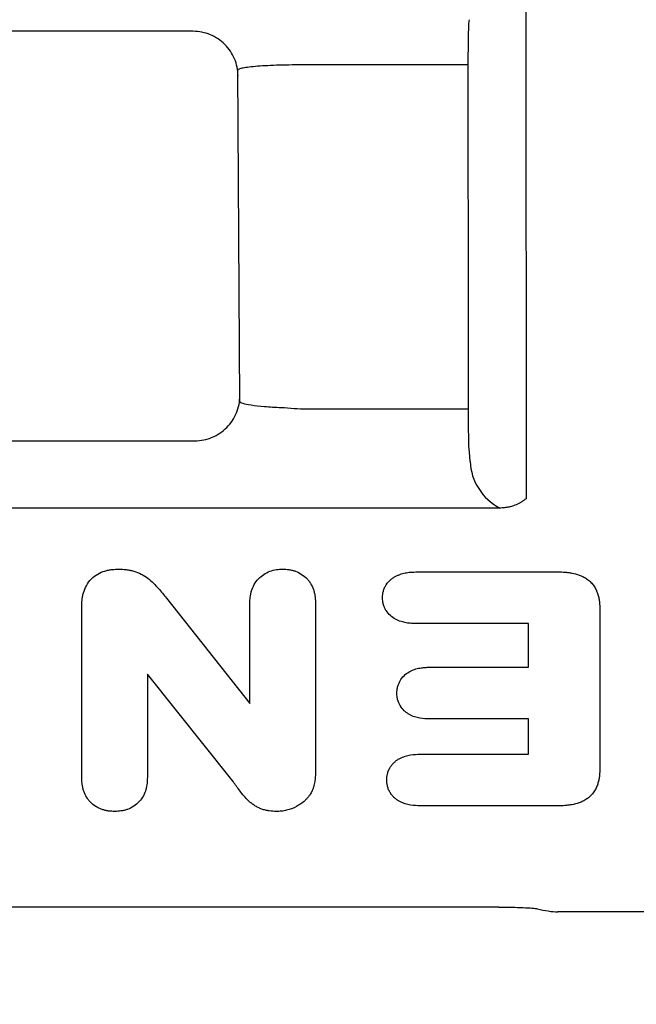
# Model space of a CAD drawing. Extents: x 126 to 2077, y 26 to 2964.
# Drawn here: x 697 to 725, y 1265 to 1309 of the extents above; entities that cross this region are included whole.
import ezdxf

# ---------------------------------------------------------------- set-up
doc = ezdxf.new("R2010")
doc.units = 0
doc.header["$LTSCALE"] = 10
doc.header["$MEASUREMENT"] = 0
doc.layers.get('DEFPOINTS').update_dxf_attribs({"linetype": 'CONTINUOUS'})
for name, color, linetype in [('BEMASS', 3, 'CONTINUOUS'), ('DUENN-18', 94, 'CONTINUOUS'), ('SICHTBAR', 7, 'CONTINUOUS')]:
    doc.layers.add(name, color=color, linetype=linetype)
doc.styles.add('BEMSTIL', font='isocp3.shx', dxfattribs={"width": 0.8})
doc.dimstyles.new('BEMASS', dxfattribs={"dimtxt": 3.5, "dimasz": 3.5, "dimexe": 1.4, "dimexo": 0, "dimgap": 2, "dimtad": 1, "dimtxsty": 'BEMSTIL', "dimcen": 3, "dimclrd": 3, "dimclre": 3, "dimclrt": 3, "dimadec": 0, "dimazin": 0, "dimtfac": 0.875, "dimtmove": 2, "dimatfit": 3, "dimfxl": 1, "dimtolj": 1, "dimlwd": 25, "dimlwe": 25, "dimarcsym": 0})

# ---------------------------------------------------------------- blocks, each defined once
blk = doc.blocks.new('*D84')
at = {"layer": 'BEMASS', "color": 3, "lineweight": 25}
for p, q in [((1499.779, 2621.386), (1499.779, 2724.395)), ((1674.779, 2621.624), (1674.779, 2724.395)), ((1534.779, 2704.395), (1639.779, 2704.395)), ((352.513, 1241.111), (352.513, 990.278)), ((477.078, 1241.111), (477.078, 990.278)), ((442.078, 1010.278), (387.513, 1010.278))]:
    blk.add_line(p, q, dxfattribs=at)
at = {"layer": 'BEMASS', "color": 3}
for points in [[(1534.779, 2710.228), (1534.779, 2698.561), (1499.779, 2704.395)], [(1639.779, 2710.228), (1639.779, 2698.561), (1674.779, 2704.395)], [(387.513, 1016.112), (387.513, 1004.445), (352.513, 1010.278)], [(442.078, 1016.112), (442.078, 1004.445), (477.078, 1010.278)]]:
    blk.add_solid(points, dxfattribs=at)
at = {"layer": 'DEFPOINTS', "color": 0}
for p in [(1674.779, 2704.395), (1499.779, 2601.386), (1674.779, 2601.624), (352.513, 1261.111), (477.078, 1261.111), (352.513, 1010.278)]:
    blk.add_point(p, dxfattribs=at)
at = {"layer": 'BEMASS', "color": 4, "char_height": 35, "attachment_point": 5, "style": 'BEMSTIL'}
for s, insert in [('\\A1;175', (1587.279, 2731.895)), ('\\A1;125', (414.795, 1037.782))]:
    blk.add_mtext(s, dxfattribs=dict(at, insert=insert))

msp = doc.modelspace()

# ---------------------------------------------------------------- linework, layer by layer
at = {"layer": 'DUENN-18'}
for p, q in [((720.063, 1309.89), (720.065, 1287.775)), ((705.221, 1308.614), (679.805, 1308.614)), ((707.303, 1292.115), (707.219, 1306.885)), ((717.474, 1307.117), (710.218, 1307.117)), ((710.305, 1291.781), (717.482, 1291.781)), ((679.724, 1290.362), (705.301, 1290.362)), ((717.569, 1289.437), (717.546, 1289.864)), ((718.891, 1287.361), (486.135, 1287.361)), ((715.162, 1284.513), (721.497, 1284.513)), ((704.034, 1283.339), (707.748, 1278.642)), ((707.748, 1278.642), (707.748, 1283.129)), ((710.677, 1283.121), (710.677, 1275.65)), ((700.248, 1275.351), (700.248, 1282.969)), ((723.352, 1282.92), (723.352, 1275.676)), ((720.173, 1282.209), (715.163, 1282.209)), ((720.173, 1280.263), (720.173, 1282.209)), ((715.757, 1280.263), (720.173, 1280.263)), ((706.997, 1275.165), (703.177, 1279.961)), ((703.177, 1279.961), (703.177, 1275.35)), ((720.173, 1277.959), (715.756, 1277.959)), ((720.173, 1276.388), (720.173, 1277.959)), ((715.342, 1276.388), (720.173, 1276.388)), ((721.499, 1274.084), (715.343, 1274.084))]:
    msp.add_line(p, q, dxfattribs=at)
msp.add_arc((720.065, 1289.568), 2.5, 183, 241.9872, dxfattribs=at)
for centre, major_axis, ratio, start_param, end_param in [((717.527, 1307.136), (0, 2), 0.026204, 0.05236, 1.579962), ((1126.185, 1378.611), (0, 7800), 0.052401, 1.579962, 1.581929), ((717.535, 1291.804), (0, 2), 0.026204, 1.581929, 2.895572)]:
    msp.add_ellipse(centre, major_axis=major_axis, ratio=ratio, start_param=start_param, end_param=end_param, dxfattribs=at)
for points, knots in [([(707.221, 1306.623), (707.22, 1306.755), (707.206, 1306.884), (707.155, 1307.138), (707.116, 1307.265), (707.015, 1307.506), (706.953, 1307.62), (706.808, 1307.836), (706.724, 1307.939), (706.448, 1308.214), (706.225, 1308.362), (705.746, 1308.561), (705.484, 1308.614), (705.221, 1308.614)], [0, 0, 0, 0, 0.125, 0.125, 0.25, 0.25, 0.375, 0.375, 0.5, 0.5, 0.75, 0.75, 1, 1, 1, 1]), ([(710.218, 1307.117), (709.821, 1307.119), (709.427, 1307.114), (708.886, 1307.098), (708.711, 1307.091), (708.384, 1307.074), (708.233, 1307.064), (707.957, 1307.043), (707.83, 1307.031), (707.613, 1307.005), (707.521, 1306.992), (707.372, 1306.963), (707.314, 1306.948), (707.238, 1306.917), (707.219, 1306.901), (707.219, 1306.885)], [0, 0, 0, 0, 0.25, 0.25, 0.375, 0.375, 0.5, 0.5, 0.625, 0.625, 0.75, 0.75, 0.875, 0.875, 1, 1, 1, 1]), ([(705.301, 1290.362), (705.434, 1290.362), (705.565, 1290.375), (705.821, 1290.426), (705.949, 1290.465), (706.192, 1290.566), (706.307, 1290.628), (706.525, 1290.775), (706.628, 1290.86), (706.904, 1291.139), (707.053, 1291.363), (707.251, 1291.848), (707.303, 1292.112), (707.301, 1292.377)], [0, 0, 0, 0, 0.125, 0.125, 0.25, 0.25, 0.375, 0.375, 0.5, 0.5, 0.75, 0.75, 1, 1, 1, 1]), ([(707.303, 1292.115), (707.303, 1292.101), (707.314, 1292.087), (707.357, 1292.059), (707.39, 1292.045), (707.519, 1292.004), (707.645, 1291.979), (707.974, 1291.931), (708.17, 1291.909), (708.629, 1291.872), (708.882, 1291.857), (709.155, 1291.845)], [0, 0, 0, 0, 0.125, 0.125, 0.25, 0.25, 0.5, 0.5, 0.75, 0.75, 1, 1, 1, 1]), ([(709.155, 1291.845), (709.338, 1291.837), (709.528, 1291.819), (709.911, 1291.792), (710.106, 1291.782), (710.305, 1291.781)], [0, 0, 0, 0, 0.5, 0.5, 1, 1, 1, 1]), ([(720.065, 1287.775), (720.031, 1287.748), (719.964, 1287.695), (719.856, 1287.625), (719.745, 1287.563), (719.631, 1287.509), (719.487, 1287.453), (719.312, 1287.403), (719.103, 1287.367), (718.962, 1287.363), (718.891, 1287.361)], [0, 0, 0, 0, 0.101975, 0.202661, 0.302538, 0.402098, 0.501835, 0.666879, 0.832234, 1, 1, 1, 1]), ([(700.248, 1282.969), (700.248, 1282.971), (700.249, 1282.973), (700.249, 1282.975), (700.251, 1283.061), (700.254, 1283.156), (700.271, 1283.312), (700.278, 1283.366), (700.299, 1283.474), (700.312, 1283.527), (700.358, 1283.687), (700.399, 1283.793), (700.511, 1284.002), (700.583, 1284.103), (700.761, 1284.286), (700.86, 1284.359), (701.066, 1284.477), (701.173, 1284.521), (701.334, 1284.57), (701.388, 1284.584), (701.496, 1284.606), (701.551, 1284.614), (701.71, 1284.632), (701.806, 1284.635), (701.891, 1284.637), (701.896, 1284.638), (701.9, 1284.638), (701.905, 1284.638)], [-0.003148, -0.003148, -0.003148, -0.003148, 0, 0, 0, 0.125, 0.125, 0.1875, 0.1875, 0.25, 0.25, 0.375, 0.375, 0.5, 0.5, 0.625, 0.625, 0.75, 0.75, 0.8125, 0.8125, 0.875, 0.875, 1, 1, 1, 1.006622, 1.006622, 1.006622, 1.006622]), ([(701.905, 1284.638), (701.909, 1284.638), (701.914, 1284.638), (701.919, 1284.637), (702.012, 1284.634), (702.117, 1284.631), (702.288, 1284.611), (702.346, 1284.601), (702.46, 1284.578), (702.517, 1284.564), (702.684, 1284.515), (702.797, 1284.472), (703.015, 1284.359), (703.111, 1284.294), (703.288, 1284.16), (703.372, 1284.087), (703.527, 1283.936), (703.598, 1283.859), (703.795, 1283.633), (703.913, 1283.487), (704.032, 1283.342), (704.033, 1283.341), (704.033, 1283.34), (704.034, 1283.339)], [-0.00604, -0.00604, -0.00604, -0.00604, 0, 0, 0, 0.125, 0.125, 0.1875, 0.1875, 0.25, 0.25, 0.375, 0.375, 0.5, 0.5, 0.625, 0.625, 0.75, 0.75, 1, 1, 1, 1.001418, 1.001418, 1.001418, 1.001418]), ([(707.748, 1283.129), (707.749, 1283.132), (707.749, 1283.135), (707.749, 1283.138), (707.752, 1283.211), (707.755, 1283.292), (707.77, 1283.428), (707.777, 1283.475), (707.796, 1283.57), (707.807, 1283.618), (707.851, 1283.763), (707.891, 1283.861), (707.996, 1284.043), (708.06, 1284.129), (708.205, 1284.28), (708.286, 1284.346), (708.456, 1284.457), (708.547, 1284.503), (708.737, 1284.576), (708.836, 1284.602), (709.036, 1284.631), (709.123, 1284.634), (709.196, 1284.637), (709.201, 1284.637), (709.207, 1284.638), (709.212, 1284.638)], [-0.005043, -0.005043, -0.005043, -0.005043, 0, 0, 0, 0.125, 0.125, 0.1875, 0.1875, 0.25, 0.25, 0.375, 0.375, 0.5, 0.5, 0.625, 0.625, 0.75, 0.75, 0.875, 0.875, 1, 1, 1, 1.009134, 1.009134, 1.009134, 1.009134]), ([(709.212, 1284.638), (709.217, 1284.638), (709.223, 1284.638), (709.228, 1284.637), (709.301, 1284.635), (709.389, 1284.632), (709.54, 1284.61), (709.59, 1284.6), (709.689, 1284.574), (709.737, 1284.559), (709.878, 1284.506), (709.97, 1284.461), (710.144, 1284.348), (710.227, 1284.281), (710.337, 1284.163), (710.371, 1284.122), (710.434, 1284.035), (710.463, 1283.989), (710.539, 1283.851), (710.576, 1283.758), (710.618, 1283.617), (710.63, 1283.569), (710.65, 1283.473), (710.657, 1283.424), (710.672, 1283.284), (710.675, 1283.2), (710.677, 1283.127), (710.677, 1283.125), (710.677, 1283.123), (710.677, 1283.121)], [-0.009086, -0.009086, -0.009086, -0.009086, 0, 0, 0, 0.125, 0.125, 0.1875, 0.1875, 0.25, 0.25, 0.375, 0.375, 0.5, 0.5, 0.5625, 0.5625, 0.625, 0.625, 0.75, 0.75, 0.8125, 0.8125, 0.875, 0.875, 1, 1, 1, 1.003641, 1.003641, 1.003641, 1.003641]), ([(713.665, 1283.366), (713.665, 1283.375), (713.666, 1283.383), (713.666, 1283.391), (713.668, 1283.422), (713.67, 1283.46), (713.678, 1283.527), (713.681, 1283.551), (713.69, 1283.601), (713.696, 1283.629), (713.717, 1283.707), (713.735, 1283.757), (713.78, 1283.855), (713.806, 1283.901), (713.891, 1284.028), (713.953, 1284.098), (714.061, 1284.193), (714.099, 1284.223), (714.178, 1284.277), (714.217, 1284.3), (714.295, 1284.342), (714.333, 1284.359), (714.411, 1284.392), (714.45, 1284.407), (714.571, 1284.447), (714.654, 1284.466), (714.89, 1284.505), (715.032, 1284.508), (715.156, 1284.512), (715.158, 1284.512), (715.16, 1284.513), (715.162, 1284.513)], [-0.016549, -0.016549, -0.016549, -0.016549, 0, 0, 0, 0.0625, 0.0625, 0.09375, 0.09375, 0.125, 0.125, 0.1875, 0.1875, 0.25, 0.25, 0.375, 0.375, 0.4375, 0.4375, 0.5, 0.5, 0.5625, 0.5625, 0.625, 0.625, 0.75, 0.75, 1, 1, 1, 1.004491, 1.004491, 1.004491, 1.004491]), ([(721.497, 1284.513), (721.497, 1284.513), (721.498, 1284.513), (721.498, 1284.513), (721.544, 1284.512), (721.592, 1284.512), (721.694, 1284.509), (721.747, 1284.506), (721.85, 1284.498), (721.9, 1284.493), (722.003, 1284.481), (722.056, 1284.473), (722.218, 1284.443), (722.33, 1284.414), (722.491, 1284.355), (722.545, 1284.333), (722.627, 1284.294), (722.655, 1284.279), (722.712, 1284.247), (722.741, 1284.229), (722.825, 1284.173), (722.877, 1284.131), (722.976, 1284.038), (723.022, 1283.985), (723.082, 1283.905), (723.101, 1283.878), (723.137, 1283.822), (723.154, 1283.792), (723.186, 1283.73), (723.2, 1283.699), (723.224, 1283.642), (723.234, 1283.617), (723.253, 1283.566), (723.263, 1283.538), (723.282, 1283.479), (723.291, 1283.446), (723.307, 1283.382), (723.313, 1283.352), (723.323, 1283.294), (723.326, 1283.268), (723.334, 1283.215), (723.337, 1283.188), (723.343, 1283.132), (723.345, 1283.104), (723.35, 1283.02), (723.351, 1282.97), (723.352, 1282.924), (723.352, 1282.923), (723.352, 1282.921), (723.352, 1282.92)], [-0.000739, -0.000739, -0.000739, -0.000739, 0, 0, 0, 0.0625, 0.0625, 0.125, 0.125, 0.1875, 0.1875, 0.25, 0.25, 0.375, 0.375, 0.4375, 0.4375, 0.46875, 0.46875, 0.5, 0.5, 0.5625, 0.5625, 0.625, 0.625, 0.65625, 0.65625, 0.6875, 0.6875, 0.71875, 0.71875, 0.75, 0.75, 0.78125, 0.78125, 0.8125, 0.8125, 0.84375, 0.84375, 0.875, 0.875, 0.90625, 0.90625, 0.9375, 0.9375, 1, 1, 1, 1.002058, 1.002058, 1.002058, 1.002058]), ([(715.163, 1282.209), (715.161, 1282.209), (715.159, 1282.209), (715.157, 1282.209), (715.095, 1282.211), (715.027, 1282.213), (714.881, 1282.223), (714.803, 1282.231), (714.648, 1282.258), (714.569, 1282.277), (714.41, 1282.328), (714.329, 1282.361), (714.169, 1282.447), (714.089, 1282.502), (713.945, 1282.632), (713.881, 1282.704), (713.798, 1282.836), (713.772, 1282.884), (713.73, 1282.982), (713.713, 1283.033), (713.694, 1283.11), (713.689, 1283.136), (713.68, 1283.185), (713.678, 1283.208), (713.67, 1283.273), (713.668, 1283.31), (713.666, 1283.342), (713.666, 1283.35), (713.665, 1283.358), (713.665, 1283.366)], [-0.003923, -0.003923, -0.003923, -0.003923, 0, 0, 0, 0.125, 0.125, 0.25, 0.25, 0.375, 0.375, 0.5, 0.5, 0.625, 0.625, 0.75, 0.75, 0.8125, 0.8125, 0.875, 0.875, 0.90625, 0.90625, 0.9375, 0.9375, 1, 1, 1, 1.016444, 1.016444, 1.016444, 1.016444]), ([(714.306, 1279.105), (714.306, 1279.111), (714.306, 1279.117), (714.307, 1279.123), (714.308, 1279.154), (714.31, 1279.191), (714.316, 1279.256), (714.319, 1279.28), (714.327, 1279.33), (714.332, 1279.356), (714.351, 1279.433), (714.367, 1279.482), (714.405, 1279.572), (714.426, 1279.615), (714.498, 1279.74), (714.559, 1279.819), (714.696, 1279.954), (714.772, 1280.011), (714.93, 1280.104), (715.012, 1280.14), (715.172, 1280.194), (715.25, 1280.213), (715.404, 1280.241), (715.481, 1280.249), (715.624, 1280.259), (715.69, 1280.261), (715.751, 1280.262), (715.753, 1280.263), (715.755, 1280.263), (715.757, 1280.263)], [-0.012869, -0.012869, -0.012869, -0.012869, 0, 0, 0, 0.0625, 0.0625, 0.09375, 0.09375, 0.125, 0.125, 0.1875, 0.1875, 0.25, 0.25, 0.375, 0.375, 0.5, 0.5, 0.625, 0.625, 0.75, 0.75, 0.875, 0.875, 1, 1, 1, 1.003993, 1.003993, 1.003993, 1.003993]), ([(715.756, 1277.959), (715.754, 1277.959), (715.752, 1277.959), (715.749, 1277.959), (715.629, 1277.963), (715.487, 1277.967), (715.255, 1278.007), (715.174, 1278.026), (715.055, 1278.066), (715.016, 1278.082), (714.939, 1278.115), (714.901, 1278.134), (714.823, 1278.178), (714.783, 1278.202), (714.705, 1278.259), (714.667, 1278.291), (714.563, 1278.391), (714.503, 1278.466), (714.402, 1278.635), (714.362, 1278.728), (714.331, 1278.856), (714.326, 1278.882), (714.319, 1278.931), (714.316, 1278.954), (714.31, 1279.019), (714.308, 1279.055), (714.307, 1279.086), (714.306, 1279.092), (714.306, 1279.098), (714.306, 1279.105)], [-0.004656, -0.004656, -0.004656, -0.004656, 0, 0, 0, 0.25, 0.25, 0.375, 0.375, 0.4375, 0.4375, 0.5, 0.5, 0.5625, 0.5625, 0.625, 0.625, 0.75, 0.75, 0.875, 0.875, 0.90625, 0.90625, 0.9375, 0.9375, 1, 1, 1, 1.012946, 1.012946, 1.012946, 1.012946]), ([(713.852, 1275.231), (713.853, 1275.24), (713.853, 1275.249), (713.854, 1275.258), (713.856, 1275.289), (713.858, 1275.326), (713.867, 1275.41), (713.875, 1275.459), (713.898, 1275.559), (713.914, 1275.61), (713.955, 1275.711), (713.982, 1275.761), (714.038, 1275.85), (714.068, 1275.889), (714.129, 1275.96), (714.161, 1275.994), (714.231, 1276.06), (714.27, 1276.092), (714.35, 1276.148), (714.39, 1276.173), (714.47, 1276.216), (714.509, 1276.235), (714.589, 1276.268), (714.629, 1276.283), (714.75, 1276.323), (714.833, 1276.342), (715.069, 1276.38), (715.212, 1276.383), (715.336, 1276.387), (715.338, 1276.387), (715.34, 1276.388), (715.342, 1276.388)], [-0.017988, -0.017988, -0.017988, -0.017988, 0, 0, 0, 0.0625, 0.0625, 0.125, 0.125, 0.1875, 0.1875, 0.25, 0.25, 0.3125, 0.3125, 0.375, 0.375, 0.4375, 0.4375, 0.5, 0.5, 0.5625, 0.5625, 0.625, 0.625, 0.75, 0.75, 1, 1, 1, 1.004296, 1.004296, 1.004296, 1.004296]), ([(723.352, 1275.676), (723.352, 1275.675), (723.352, 1275.673), (723.352, 1275.672), (723.351, 1275.626), (723.35, 1275.576), (723.344, 1275.467), (723.338, 1275.407), (723.325, 1275.321), (723.32, 1275.293), (723.309, 1275.238), (723.303, 1275.211), (723.284, 1275.129), (723.268, 1275.071), (723.225, 1274.95), (723.199, 1274.891), (723.138, 1274.776), (723.103, 1274.719), (723.041, 1274.637), (723.018, 1274.609), (722.971, 1274.557), (722.947, 1274.533), (722.873, 1274.465), (722.823, 1274.425), (722.717, 1274.353), (722.661, 1274.32), (722.549, 1274.264), (722.491, 1274.24), (722.322, 1274.179), (722.213, 1274.154), (722.056, 1274.126), (722.005, 1274.118), (721.902, 1274.105), (721.85, 1274.099), (721.746, 1274.091), (721.694, 1274.088), (721.595, 1274.085), (721.547, 1274.085), (721.502, 1274.084), (721.501, 1274.084), (721.5, 1274.084), (721.499, 1274.084)], [-0.002141, -0.002141, -0.002141, -0.002141, 0, 0, 0, 0.0625, 0.0625, 0.125, 0.125, 0.15625, 0.15625, 0.1875, 0.1875, 0.25, 0.25, 0.3125, 0.3125, 0.375, 0.375, 0.40625, 0.40625, 0.4375, 0.4375, 0.5, 0.5, 0.5625, 0.5625, 0.625, 0.625, 0.75, 0.75, 0.8125, 0.8125, 0.875, 0.875, 0.9375, 0.9375, 1, 1, 1, 1.001517, 1.001517, 1.001517, 1.001517]), ([(701.725, 1273.833), (701.72, 1273.834), (701.715, 1273.834), (701.71, 1273.834), (701.636, 1273.837), (701.549, 1273.839), (701.401, 1273.859), (701.35, 1273.869), (701.253, 1273.892), (701.205, 1273.906), (701.112, 1273.938), (701.065, 1273.957), (700.971, 1274.001), (700.923, 1274.026), (700.783, 1274.114), (700.7, 1274.182), (700.59, 1274.298), (700.556, 1274.34), (700.491, 1274.428), (700.461, 1274.476), (700.409, 1274.571), (700.387, 1274.619), (700.35, 1274.713), (700.334, 1274.759), (700.306, 1274.853), (700.295, 1274.9), (700.275, 1274.997), (700.268, 1275.046), (700.253, 1275.187), (700.251, 1275.271), (700.249, 1275.345), (700.249, 1275.347), (700.248, 1275.349), (700.248, 1275.351)], [-0.008659, -0.008659, -0.008659, -0.008659, 0, 0, 0, 0.125, 0.125, 0.1875, 0.1875, 0.25, 0.25, 0.3125, 0.3125, 0.375, 0.375, 0.5, 0.5, 0.5625, 0.5625, 0.625, 0.625, 0.6875, 0.6875, 0.75, 0.75, 0.8125, 0.8125, 0.875, 0.875, 1, 1, 1, 1.003383, 1.003383, 1.003383, 1.003383]), ([(703.177, 1275.35), (703.177, 1275.348), (703.177, 1275.346), (703.177, 1275.344), (703.175, 1275.271), (703.172, 1275.188), (703.158, 1275.052), (703.152, 1275.004), (703.134, 1274.91), (703.123, 1274.862), (703.083, 1274.719), (703.046, 1274.624), (702.949, 1274.441), (702.888, 1274.352), (702.743, 1274.192), (702.66, 1274.121), (702.478, 1274.004), (702.383, 1273.96), (702.244, 1273.91), (702.196, 1273.895), (702.099, 1273.871), (702.049, 1273.861), (701.9, 1273.84), (701.813, 1273.837), (701.74, 1273.834), (701.735, 1273.834), (701.73, 1273.834), (701.725, 1273.833)], [-0.003786, -0.003786, -0.003786, -0.003786, 0, 0, 0, 0.125, 0.125, 0.1875, 0.1875, 0.25, 0.25, 0.375, 0.375, 0.5, 0.5, 0.625, 0.625, 0.75, 0.75, 0.8125, 0.8125, 0.875, 0.875, 1, 1, 1, 1.008758, 1.008758, 1.008758, 1.008758]), ([(710.677, 1275.65), (710.677, 1275.649), (710.677, 1275.648), (710.677, 1275.647), (710.676, 1275.584), (710.675, 1275.515), (710.669, 1275.404), (710.666, 1275.365), (710.658, 1275.291), (710.654, 1275.254), (710.644, 1275.182), (710.638, 1275.147), (710.624, 1275.07), (710.616, 1275.029), (710.599, 1274.964), (710.592, 1274.941), (710.579, 1274.898), (710.572, 1274.878), (710.55, 1274.82), (710.537, 1274.786), (710.525, 1274.757), (710.522, 1274.749), (710.518, 1274.741), (710.515, 1274.733)], [-0.004213, -0.004213, -0.004213, -0.004213, 0, 0, 0, 0.25, 0.25, 0.375, 0.375, 0.5, 0.5, 0.625, 0.625, 0.75, 0.75, 0.8125, 0.8125, 0.875, 0.875, 1, 1, 1, 1.034099, 1.034099, 1.034099, 1.034099]), ([(715.343, 1274.084), (715.34, 1274.084), (715.338, 1274.084), (715.336, 1274.084), (715.213, 1274.088), (715.068, 1274.092), (714.759, 1274.142), (714.595, 1274.186), (714.393, 1274.295), (714.353, 1274.32), (714.274, 1274.375), (714.235, 1274.406), (714.165, 1274.471), (714.132, 1274.505), (714.072, 1274.576), (714.042, 1274.615), (713.986, 1274.702), (713.959, 1274.751), (713.917, 1274.851), (713.9, 1274.901), (713.882, 1274.977), (713.877, 1275.002), (713.869, 1275.05), (713.866, 1275.073), (713.859, 1275.137), (713.856, 1275.173), (713.854, 1275.204), (713.853, 1275.213), (713.853, 1275.222), (713.852, 1275.231)], [-0.004218, -0.004218, -0.004218, -0.004218, 0, 0, 0, 0.25, 0.25, 0.5, 0.5, 0.5625, 0.5625, 0.625, 0.625, 0.6875, 0.6875, 0.75, 0.75, 0.8125, 0.8125, 0.875, 0.875, 0.90625, 0.90625, 0.9375, 0.9375, 1, 1, 1, 1.01806, 1.01806, 1.01806, 1.01806]), ([(708.933, 1273.834), (708.929, 1273.834), (708.925, 1273.834), (708.921, 1273.834), (708.835, 1273.836), (708.725, 1273.839), (708.557, 1273.863), (708.5, 1273.875), (708.388, 1273.902), (708.333, 1273.919), (708.222, 1273.959), (708.169, 1273.983), (708.065, 1274.034), (708.016, 1274.061), (707.921, 1274.12), (707.874, 1274.152), (707.784, 1274.221), (707.74, 1274.258), (707.617, 1274.371), (707.548, 1274.448), (707.421, 1274.599), (707.364, 1274.673), (707.2, 1274.888), (707.1, 1275.026), (706.997, 1275.165)], [-0.005784, -0.005784, -0.005784, -0.005784, 0, 0, 0, 0.125, 0.125, 0.1875, 0.1875, 0.25, 0.25, 0.3125, 0.3125, 0.375, 0.375, 0.4375, 0.4375, 0.5, 0.5, 0.625, 0.625, 0.75, 0.75, 0.996438, 0.996438, 0.996438, 0.996438]), ([(710.515, 1274.733), (710.511, 1274.725), (710.507, 1274.718), (710.502, 1274.71), (710.487, 1274.684), (710.47, 1274.653), (710.44, 1274.603), (710.429, 1274.585), (710.405, 1274.549), (710.391, 1274.53), (710.351, 1274.476), (710.323, 1274.442), (710.266, 1274.38), (710.238, 1274.352), (710.152, 1274.27), (710.088, 1274.218), (709.956, 1274.126), (709.89, 1274.086), (709.685, 1273.979), (709.54, 1273.924), (709.352, 1273.878), (709.314, 1273.87), (709.236, 1273.856), (709.195, 1273.851), (709.077, 1273.838), (709.006, 1273.836), (708.945, 1273.834), (708.941, 1273.834), (708.937, 1273.834), (708.933, 1273.834)], [-0.017753, -0.017753, -0.017753, -0.017753, 0, 0, 0, 0.0625, 0.0625, 0.09375, 0.09375, 0.125, 0.125, 0.1875, 0.1875, 0.25, 0.25, 0.375, 0.375, 0.5, 0.5, 0.75, 0.75, 0.8125, 0.8125, 0.875, 0.875, 1, 1, 1, 1.008206, 1.008206, 1.008206, 1.008206])]:
    msp.add_open_spline(points, degree=3, knots=knots, dxfattribs=at)
msp.add_open_spline([(717.546, 1289.864), (717.538, 1289.864), (717.53, 1289.864), (717.522, 1289.864)], degree=3, dxfattribs=at)
at = {"layer": 'SICHTBAR'}
for p, q in [((718.85, 1269.569), (635.581, 1269.569)), ((731.19, 1269.361), (721.486, 1269.361))]:
    msp.add_line(p, q, dxfattribs=at)
msp.add_ellipse((720.654, 1269.861), major_axis=(1.3, -0.347), ratio=0.277717, start_param=4.717836, end_param=5.478036, dxfattribs=at)
msp.add_open_spline([(718.85, 1269.569), (719.047, 1269.569), (719.239, 1269.568), (719.609, 1269.561), (719.78, 1269.555), (720.088, 1269.543), (720.22, 1269.535), (720.442, 1269.518), (720.527, 1269.509), (720.565, 1269.499)], degree=3, knots=[0, 0, 0, 0, 0.25, 0.25, 0.5, 0.5, 0.75, 0.75, 1, 1, 1, 1], dxfattribs=at)

# ---------------------------------------------------------------- dimensions: what is measured, and where the dimension line sits
at = {"layer": 'BEMASS'}
for base, p1, p2, middle in [((352.513, 1010.278), (477.078, 1261.111), (352.513, 1261.111), (414.795, 1037.782)), ((1674.779, 2704.395), (1499.779, 2601.386), (1674.779, 2601.624), (1587.279, 2731.895))]:
    dim = msp.add_linear_dim(base=base, p1=p1, p2=p2, dimstyle='BEMASS', override={"dimscale": 10, "dimexe": 2, "dimexo": 2, "dimgap": 1, "dimdec": 0, "dimclrt": 4, "dimtdec": 0, "dimtmove": 0, "dimatfit": 0}, dxfattribs=at)
    dim.commit()
    dim.dimension.update_dxf_attribs({"geometry": '*D84', "text_midpoint": middle})

doc.saveas('drawing.dxf')
